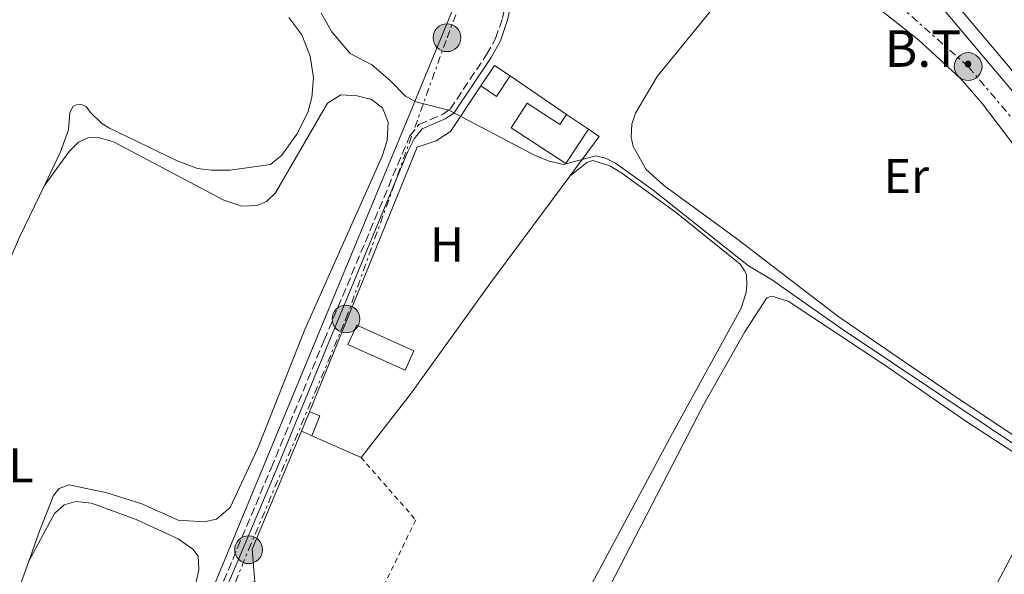
# Model space of a CAD drawing. Units: metres. Extents: x 641890 to 645358, y 4713689 to 4716073.
# Drawn here: x 642354 to 642556, y 4714501 to 4714614 of the extents above; entities that cross this region are included whole.
import ezdxf
from ezdxf.enums import TextEntityAlignment as Align

# ---------------------------------------------------------------- set-up
doc = ezdxf.new("R2010")
doc.units = ezdxf.units.M
doc.header["$MEASUREMENT"] = 0
for name, pattern in [('DGN Style 2', [1.7399219301090239, 1.043953158065414, -0.6959687720436097]), ('DGN Style 3', [2.435890702152634, 1.739921930109024, -0.6959687720436097]), ('DGN Style 7', [3.4798438602180486, 1.565929737098122, -0.6959687720436097, 0.5219765790327072, -0.6959687720436097])]:
    doc.linetypes.add(name, pattern=pattern)
for name, color, linetype, lineweight in [('Acequia de obra', 4, 'Continuous', 0), ('Camino', 7, 'DGN Style 3', 0), ('Curva de nivel intermedia', 30, 'Continuous', 0), ('Edificio', 1, 'Continuous', 13), ('Etiqueta de uso rústico', 92, 'Continuous', 0), ('Invernadero', 7, 'Continuous', 0), ('Línea  de muro-pared o tapia', 1, 'Continuous', 13), ('Línea de cambio de uso (parcela vista)', 92, 'Continuous', 0), ('Línea eléctrica', 6, 'DGN Style 7', 0), ('Margen derecho', 7, 'Continuous', 0), ('Piscina', 1, 'Continuous', 0), ('Poste tendido eléctrico', 7, 'Continuous', 0), ('Tela metálica o alambrada', 7, 'DGN Style 2', 0), ('Tensión línea eléctrica', 7, 'Continuous', 0), ('Transformador', 7, 'Continuous', 0)]:
    doc.layers.add(name, color=color, linetype=linetype, lineweight=lineweight)
doc.styles.add('Style-Arial', font='arial.ttf')

# ---------------------------------------------------------------- blocks, each defined once
blk = doc.blocks.new('5PELE')
at = {"layer": 'Transformador', "linetype": 'Continuous', "lineweight": 0}
h = blk.add_hatch(color=9, dxfattribs=at)
edge = h.paths.add_edge_path()
edge.add_arc((-2.000000476837158e-05, 0), 0.2850000000000001, 0, 360)
at = {"layer": 'Transformador', "color": 252, "linetype": 'Continuous', "lineweight": 0}
blk.add_circle((-2.000000476837158e-05, 0), 0.2850000000000001, dxfattribs=at)

msp = doc.modelspace()

# ---------------------------------------------------------------- linework, layer by layer
at = {"layer": 'Acequia de obra', "color": 4, "linetype": 'Continuous', "lineweight": 0, "elevation": 447.8699999999953, "flags": 128}
msp.add_lwpolyline([(642584.6900000004, 4714568.060000001), (642524.4699999997, 4714639.51)], dxfattribs=at)
at = {"layer": 'Acequia de obra', "color": 4, "linetype": 'Continuous', "lineweight": 0}
msp.add_polyline3d([(642452.1299999999, 4714638.52, 446.2899999999936), (642436.1799999997, 4714599.880000001, 445.8099999999977), (642434.7999999998, 4714596.529999999, 445), (642382.7800000003, 4714471.220000001, 442.3000000000029)], dxfattribs=at)
at = {"layer": 'Camino', "color": 7, "linetype": 'DGN Style 3', "lineweight": 0}
msp.add_polyline3d([(642354.1800000003, 4714399.440000001, 441.0099999999949), (642355.7100000014, 4714400.490000002, 441.179999999993), (642356.6599999992, 4714401.770000001, 441.3600000000007), (642357.3799999988, 4714403.27, 441.5299999999988), (642363.7100000011, 4714420.390000002, 441.6900000000024), (642383.3599999984, 4714468.03, 442.1600000000035), (642392.2199999986, 4714490.260000001, 442.5000000000001), (642405.7999999997, 4714522.480000001, 443.1900000000023), (642416.6700000016, 4714548.690000001, 444.279999999999), (642434.2299999989, 4714590.609999999, 444.7400000000054), (642436.1399999999, 4714592.940000001, 444.7400000000054), (642440.979999999, 4714595.02, 444.8500000000058), (642442.5199999991, 4714596.080000001, 445.0299999999988), (642450.0100000014, 4714607.290000001, 445.4199999999984), (642451.86, 4714610.570000002, 445.5399999999936), (642453.2800000015, 4714614.720000001, 445.5399999999936), (642455.359999998, 4714624.270000001, 445.6600000000035), (642459.7199999989, 4714647.45, 446.2200000000012), (642465.3999999985, 4714665.170000001, 446.5500000000029), (642467.4699999982, 4714669.600000001, 446.6900000000023), (642472.2699999994, 4714678.11, 447.5500000000029), (642478.9799999995, 4714692.949999999, 448.1600000000035), (642480.2600000004, 4714696.4, 448.2899999999937)], dxfattribs=at)
at = {"layer": 'Curva de nivel intermedia', "color": 30, "linetype": 'Continuous', "lineweight": 0, "elevation": 445, "flags": 128}
for points in [[(642416.0900000003, 4714615.769999999), (642418.2699999998, 4714611.96), (642422.0100000014, 4714607.55), (642426.4400000015, 4714605.21), (642430.2500000002, 4714602), (642433.4000000019, 4714598.779999999), (642435.4800000006, 4714597.61), (642442.2599999999, 4714595.9), (642459.690000002, 4714586.749999999), (642462.8500000003, 4714585.46), (642465.7800000008, 4714584.76), (642472.4700000006, 4714586.529999998), (642474.4199999997, 4714586.039999999), (642476.4500000014, 4714584.99), (642484.2099999997, 4714579.51), (642503.8000000011, 4714563.930000001), (642508.4900000005, 4714561.13)], [(642508.4900000005, 4714561.13), (642523.1900000013, 4714550.819999998), (642563.1100000016, 4714524.17)]]:
    msp.add_lwpolyline(points, dxfattribs=at)
at = {"layer": 'Edificio', "color": 51, "linetype": 'Continuous', "lineweight": 13, "flags": 128}
for points, elevation in [([(642466.4400000004, 4714595.02), (642470.9100000003, 4714591.99)], 446.4100000000035), ([(642413.6600000003, 4714534.029999999), (642415.7699999996, 4714533.189999999), (642414.1699999999, 4714529.100000001)], 446.1199999999953), ([(642414.1699999999, 4714529.100000001), (642413.3300000001, 4714529.470000001), (642412.0300000003, 4714530.039999999)], 446.1199999999953)]:
    msp.add_lwpolyline(points, dxfattribs=dict(at, elevation=elevation))
at = {"layer": 'Edificio', "color": 51, "linetype": 'Continuous', "lineweight": 13, "extrusion": (-0.002632223475798981, -0.006443295502486145, 0.999975777377953), "elevation": -31621.97303576566, "flags": 128}
msp.add_lwpolyline([(642410.9787075282, 4714424.153449872), (642412.6087808494, 4714428.143532699)], dxfattribs=at)
at = {"layer": 'Edificio', "color": 1, "linetype": 'Continuous', "lineweight": 13}
for points in [[(642458.3499999996, 4714597.34, 447.9600000000065), (642465.0700000003, 4714592.92, 447.6699999999983), (642466.4400000004, 4714595.02, 447.6699999999983), (642470.9100000003, 4714591.99, 446.4100000000035), (642466.2699999996, 4714584.92, 448.0200000000041), (642455.04, 4714592.300000001, 447.9600000000065)], [(642415.7699999996, 4714533.189999999, 446.1199999999953), (642414.1699999999, 4714529.100000001, 446.1199999999953), (642413.3300000001, 4714529.470000001, 446.1199999999953), (642412.0300000003, 4714530.039999999, 446.1199999999953), (642413.6600000003, 4714534.029999999, 446.1499999999942)]]:
    msp.add_polyline3d(points, close=True, dxfattribs=at)
at = {"layer": 'Edificio', "color": 51, "linetype": 'Continuous', "lineweight": 13}
msp.add_polyline3d([(642470.9100000003, 4714591.99, 446.4100000000035), (642466.2699999996, 4714584.92, 448.0200000000041), (642455.04, 4714592.300000001, 447.9600000000065), (642458.3499999996, 4714597.34, 447.9600000000065), (642465.0700000003, 4714592.92, 447.6699999999983), (642466.4400000004, 4714595.02, 447.6699999999983)], dxfattribs=at)
at = {"layer": 'Invernadero', "color": 7, "linetype": 'Continuous', "lineweight": 0, "extrusion": (-0.004259736799718167, 0.001907344835779165, 0.9999891082797226), "elevation": 6701.266767420255, "flags": 128}
msp.add_lwpolyline([(642431.1595299003, 4714542.344049662), (642429.3595462313, 4714538.324042347), (642417.6293970698, 4714543.584051915), (642419.4293807396, 4714547.60405923), (642431.1595299003, 4714542.344049662)], close=True, dxfattribs=at)
at = {"layer": 'Invernadero', "color": 7, "linetype": 'Continuous', "lineweight": 0, "extrusion": (-0.004259736799718167, 0.001907344835779165, 0.9999891082797226), "elevation": 6701.266767420256, "flags": 128}
msp.add_lwpolyline([(642429.3595462313, 4714538.324042347), (642417.6293970698, 4714543.584051915), (642419.4293807396, 4714547.60405923), (642431.1595299003, 4714542.344049662), (642429.3595462313, 4714538.324042347)], dxfattribs=at)
at = {"layer": 'Línea  de muro-pared o tapia', "color": 1, "linetype": 'Continuous', "lineweight": 13, "flags": 128}
for points, elevation in [([(642454.8300000001, 4714602.91), (642466.4400000004, 4714595.02)], 446.4100000000035), ([(642424.25, 4714524.66), (642414.1699999999, 4714529.100000001)], 444.9799999999959)]:
    msp.add_lwpolyline(points, dxfattribs=dict(at, elevation=elevation))
at = {"layer": 'Línea  de muro-pared o tapia', "color": 1, "linetype": 'Continuous', "lineweight": 13, "extrusion": (-0.01606200426306637, -0.02377176630627464, 0.9995883728544132), "elevation": -121947.3232655045, "flags": 128}
msp.add_lwpolyline([(-2107154.958277241, 4264407.758857763), (-2107152.279023614, 4264407.758857763), (-2107152.729372914, 4264397.650614319)], dxfattribs=at)
at = {"layer": 'Línea  de muro-pared o tapia', "color": 1, "linetype": 'Continuous', "lineweight": 13}
for points in [[(642413.6600000003, 4714534.029999999, 444.3399999999965), (642435.7800000003, 4714588.279999999, 445.1499999999942), (642439.6600000003, 4714589.600000001, 445.4400000000023), (642442.6100000005, 4714591.539999999, 445.5500000000029), (642448.8200000003, 4714600.850000001, 446.1399999999995)], [(642467.0999999996, 4714582.369999999, 446.1199999999953), (642450.6799999997, 4714560.24, 445.320000000007), (642434.4199999999, 4714537.609999999, 444.8099999999977), (642424.25, 4714524.66, 444.9799999999959)], [(642398.3499999996, 4714498.49, 443.0899999999965), (642402.4100000003, 4714499.130000001, 443.2599999999948), (642401.9000000004, 4714505.83, 443.2599999999948), (642412.0300000003, 4714530.039999999, 444.2799999999989)]]:
    msp.add_polyline3d(points, dxfattribs=at)
at = {"layer": 'Línea de cambio de uso (parcela vista)', "color": 92, "linetype": 'Continuous', "lineweight": 0, "extrusion": (0.0690813692542123, -0.03241597431397738, 0.9970842336689708), "elevation": -108009.8931987504, "flags": 128}
msp.add_lwpolyline([(4540852.455013086, 1417094.228373998), (4540843.019934188, 1417093.311048448), (4540804.104736072, 1417091.869536869)], dxfattribs=at)
at = {"layer": 'Línea de cambio de uso (parcela vista)', "color": 92, "linetype": 'Continuous', "lineweight": 0}
for points in [[(642650.1500000004, 4714510.91, 447.5200000000041), (642649.3399999999, 4714511.24, 447.5200000000041), (642642.29, 4714511.41, 447.4100000000035), (642639.3499999996, 4714512.230000001, 447.4100000000035), (642637.2000000002, 4714514.029999999, 447.4100000000035), (642633.8600000005, 4714518.039999999, 447.4100000000035), (642632.5999999996, 4714521.460000001, 447.4600000000065), (642632.5700000003, 4714523.59, 447.5200000000041), (642632.1500000004, 4714524.550000001, 447.5200000000041), (642629.7699999996, 4714526.470000001, 447.4100000000035), (642626.0199999996, 4714527.49, 447.3500000000058), (642620.6500000004, 4714530.220000001, 447.2899999999936), (642615.29, 4714535.060000001, 447.4600000000065), (642578.6900000004, 4714578.449999999, 447.8099999999977), (642556.4500000002, 4714605.74, 447.9199999999983), (642510.3200000003, 4714660.390000001, 448.0399999999936), (642506.4500000002, 4714665.539999999, 448.1499999999942), (642505.8099999997, 4714669.600000001, 448.1499999999942), (642506.1699999999, 4714672.480000001, 448.2700000000041), (642507.0999999996, 4714676.300000001, 448.2700000000041)], [(642566.0199999996, 4714523.960000001, 445.9499999999971), (642545.79, 4714537.4, 445.8399999999965), (642522.1299999999, 4714553.65, 445.6600000000035), (642501.3399999999, 4714569.539999999, 445.8899999999995), (642486.3099999997, 4714580.480000001, 445.8899999999995), (642482.7599999999, 4714583.689999999, 445.8899999999995), (642480.0999999996, 4714588.41, 445.8899999999995), (642479.6699999999, 4714590.350000001, 445.8899999999995), (642479.7999999998, 4714593.050000001, 445.8899999999995), (642480.5599999997, 4714595.289999999, 445.8899999999995), (642485.0300000003, 4714602.77, 446.3000000000029), (642502.6799999997, 4714624.5, 446.4700000000012), (642507.2000000002, 4714628.640000001, 446.5200000000041), (642509.5300000003, 4714629.939999999, 446.5200000000041), (642510.4500000002, 4714630.07, 446.5200000000041), (642514.3700000001, 4714629.050000001, 446.5800000000018), (642524.7000000002, 4714621.42, 446.5800000000018), (642538.7599999999, 4714610.230000001, 446.5800000000018), (642547.3099999997, 4714602.4, 446.6399999999995), (642551.8099999997, 4714597.199999999, 446.6399999999995), (642562.54, 4714583.029999999, 446.5800000000018)], [(642409.4000000004, 4714614.92, 444.1699999999983), (642412.0899999999, 4714611.350000001, 444.1100000000006), (642413.8300000001, 4714606.960000001, 444.1699999999983), (642414.4699999997, 4714602.550000001, 444.2899999999936), (642414.1399999997, 4714598.480000001, 444.2899999999936), (642413.3300000001, 4714595.42, 444.2899999999936), (642411.0499999998, 4714590.970000001, 444.1699999999983), (642408.0199999996, 4714586.680000001, 444.0599999999977), (642405.6399999997, 4714584.75, 444.0599999999977), (642397.4000000004, 4714583.58, 443.8300000000018), (642393.4500000002, 4714583.57, 443.8300000000018), (642390.6900000004, 4714583.930000001, 443.8300000000018), (642386.4800000006, 4714585.470000001, 443.8300000000018), (642372.5999999996, 4714592.180000001, 443.7100000000065), (642371.04, 4714593.189999999, 443.7100000000065), (642368.6500000004, 4714595.449999999, 443.7100000000065), (642367.8300000001, 4714596.640000001, 443.7100000000065), (642366.8499999996, 4714597.02, 443.7100000000065), (642365.8700000001, 4714597.01, 443.7100000000065), (642365.1299999999, 4714596.710000001, 443.6600000000035), (642364.4699999997, 4714595.380000001, 443.6000000000058), (642364.1799999997, 4714591.869999999, 443.3699999999953), (642362.5899999999, 4714587.32, 443.25), (642359.2599999999, 4714580.42, 443.1399999999995)], [(642359.2599999999, 4714580.42, 443.1399999999995), (642364.3099999997, 4714587.380000001, 443.25), (642366.2800000003, 4714589.310000001, 443.25), (642368.3300000001, 4714590.26, 443.3099999999977), (642370.5700000003, 4714590.24, 443.3099999999977), (642373.4500000002, 4714589.369999999, 443.25), (642396.0700000003, 4714577.4, 443.4799999999959), (642399.8099999997, 4714576.199999999, 443.4799999999959), (642402.8499999996, 4714576.310000001, 443.6000000000058), (642404.8499999996, 4714577.140000001, 443.6000000000058), (642406.7100000001, 4714578.949999999, 443.7100000000065), (642417.3600000005, 4714597.300000001, 444), (642420.0899999999, 4714599.01, 444.1100000000006), (642423.4800000006, 4714598.84, 444.2899999999936), (642426.4100000003, 4714598.08, 444.2299999999959), (642428.6200000001, 4714596.4, 444.1699999999983), (642429.8099999997, 4714593.430000001, 444.1699999999983), (642429.5899999999, 4714589.65, 444.1699999999983), (642428.6100000005, 4714586.480000001, 444.1100000000006), (642412.7300000006, 4714550.890000001, 443.3699999999953), (642403.0899999999, 4714526.529999999, 443.0200000000041), (642397.3799999999, 4714514.4, 442.9100000000035), (642394.5999999996, 4714512, 442.8000000000029), (642392.0300000003, 4714511.449999999, 442.8000000000029), (642386.6900000004, 4714511.76, 442.8000000000029), (642379.2400000002, 4714515.140000001, 442.8500000000058), (642372.0899999999, 4714517.369999999, 442.7400000000052), (642364.3300000001, 4714519.02, 442.6199999999953), (642362.2699999996, 4714518.25, 442.5099999999948), (642361.1500000004, 4714516.850000001, 442.3899999999995), (642358.2300000006, 4714509.52, 441.820000000007), (642356.0300000003, 4714503.34, 441.7799999999989)], [(642467.0999999996, 4714582.369999999, 444.75), (642470.6100000005, 4714585.180000001, 444.8000000000029), (642471.8099999997, 4714585.539999999, 444.8600000000006), (642475.3300000001, 4714584.449999999, 444.9199999999983), (642477.7599999999, 4714583, 444.9799999999959), (642488.9600000001, 4714574.810000001, 444.9799999999959), (642502.0300000003, 4714564.289999999, 444.9199999999983), (642502.9100000003, 4714563.100000001, 444.9799999999959), (642503.3300000001, 4714562.189999999, 444.9799999999959), (642503.4199999999, 4714560.02, 444.9799999999959), (642503.2699999996, 4714558.460000001, 444.9799999999959), (642502.2400000002, 4714555.289999999, 444.9799999999959), (642488.2000000002, 4714529.66, 444.2299999999959), (642459.75, 4714476.609999999, 443.1399999999995), (642447.8600000005, 4714453.310000001, 442.679999999993), (642408.9800000006, 4714378.699999999, 441.7100000000065), (642408.0700000003, 4714378.51, 441.7100000000065), (642403.5300000003, 4714379.300000001, 441.7700000000041), (642381.5099999999, 4714389.779999999, 441.5399999999936), (642379.8200000003, 4714391.130000001, 441.5399999999936), (642379.29, 4714391.980000001, 441.5399999999936), (642378.9900000002, 4714394.480000001, 441.5399999999936)], [(642359.2599999999, 4714580.42, 443.1399999999995), (642354.1600000003, 4714569.859999999, 442.9700000000012), (642340.0599999997, 4714537.289999999, 442.5099999999948), (642330.4500000002, 4714514.480000001, 441.8800000000047), (642327.2800000003, 4714508.640000001, 441.820000000007)], [(642516.4800000006, 4714435.310000001, 444.4600000000065), (642512.9000000004, 4714437.09, 444.4600000000065), (642468.3200000003, 4714466.59, 444.2299999999959), (642465.6299999999, 4714469.869999999, 444.2299999999959), (642464.9100000003, 4714472.09, 444.2299999999959), (642464.9299999997, 4714474.220000001, 444.2899999999936), (642466.3799999999, 4714479.859999999, 444.2899999999936), (642472.0899999999, 4714492.050000001, 444.3500000000058), (642494.5599999997, 4714535.430000001, 444.1699999999983), (642503.0300000003, 4714550.42, 444.2299999999959), (642507.5099999999, 4714557.369999999, 444.2299999999959), (642508.5300000003, 4714557.730000001, 444.2299999999959), (642511.9400000004, 4714556.699999999, 444.2299999999959), (642531.5300000003, 4714543.710000001, 444.2899999999936), (642548.4100000003, 4714532.060000001, 444.3999999999942), (642560.5800000001, 4714524.17, 444.3999999999942)], [(642356.0300000003, 4714503.34, 441.7799999999989), (642361.3200000003, 4714513.119999999, 441.7200000000012), (642363.2999999998, 4714514.930000001, 441.6699999999983), (642365.7000000002, 4714515.600000001, 441.6100000000006), (642368.9100000003, 4714515.25, 441.6100000000006), (642378.0800000001, 4714511.9, 441.6100000000006), (642386.6900000004, 4714507.970000001, 441.6699999999983), (642389.7100000001, 4714505.84, 441.6699999999983), (642390.8200000003, 4714504.359999999, 441.6100000000006), (642390.9800000006, 4714501.609999999, 441.6100000000006), (642389.9100000003, 4714496.84, 441.6100000000006), (642382.5499999998, 4714477.16, 441.6100000000006), (642382.0199999996, 4714474.51, 441.6100000000006), (642381.9900000002, 4714472.619999999, 441.6699999999983), (642382.7800000003, 4714471.220000001, 441.6100000000006)], [(642562.1900000004, 4714512.9, 444.2899999999936), (642546.6699999999, 4714483.4, 444.3500000000058), (642534.2100000001, 4714460.029999999, 444.3999999999942), (642524.8300000001, 4714443.869999999, 444.3999999999942), (642521.1500000004, 4714437.789999999, 444.3999999999942), (642519.5199999996, 4714435.82, 444.3999999999942), (642518.4900000002, 4714435.34, 444.4600000000065), (642516.4800000006, 4714435.310000001, 444.4600000000065)]]:
    msp.add_polyline3d(points, dxfattribs=at)
at = {"layer": 'Línea eléctrica', "color": 6, "linetype": 'DGN Style 7', "lineweight": 0}
for points in [[(642565.0000000009, 4714315.149999999, 444.0800000000018), (642521.1800000002, 4714326.249999999, 443.6300000000047), (642472.2499999999, 4714344.439999999, 442.9199999999983), (642413.6499999978, 4714376.009999999, 441.9499999999971), (642360.1800000002, 4714401.590000001, 441.4799999999959), (642379.9800000016, 4714453.99, 441.9900000000052), (642401.1599999998, 4714505.71, 442.8600000000006), (642421.1499999991, 4714553.06, 444.3500000000058), (642441.8900000015, 4714610.75, 445.3099999999977), (642466.5900000003, 4714674.56, 447.1600000000035)], [(642856.6999999987, 4714503.290000002, 450.4499999999971), (642822.6400000012, 4714509.670000001, 450.3099999999977), (642794.2900000003, 4714514.029999999, 450.0099999999948), (642741.2300000014, 4714522.060000001, 449.1300000000047), (642687.4300000007, 4714530.02, 448.2400000000052), (642640.1099999996, 4714537.449999999, 447.8000000000029), (642600.329999998, 4714543.34, 447.6000000000058), (642574.760000002, 4714574.41, 447.070000000007), (642548.8599999984, 4714604.84, 447.0500000000029), (642525.7100000009, 4714625.34, 447.1100000000006), (642505.4800000002, 4714638.550000001, 447.7100000000065), (642488.8599999994, 4714659.159999999, 447.5599999999977), (642466.5900000003, 4714674.56, 447.1600000000035)]]:
    msp.add_polyline3d(points, dxfattribs=at)
at = {"layer": 'Margen derecho', "color": 7, "linetype": 'Continuous', "lineweight": 0}
msp.add_polyline3d([(642358.4499999996, 4714397.78, 441.0399999999936), (642359.2499999999, 4714401.24, 441.5000000000001), (642361.8799999983, 4714412.340000001, 441.6199999999955), (642364.7100000002, 4714420, 441.6900000000024), (642381.1000000008, 4714459.460000004, 442.0299999999989), (642393.2100000011, 4714489.850000001, 442.5000000000001), (642406.7899999976, 4714522.07, 443.1900000000023), (642417.6599999995, 4714548.279999999, 444.279999999999), (642433.8799999979, 4714587.400000002, 444.679999999993), (642435.140000001, 4714590.03, 444.7400000000054), (642436.7999999993, 4714592.060000001, 444.7400000000054), (642441.4999999999, 4714594.080000001, 444.8500000000058), (642443.2999999992, 4714595.310000002, 445.0299999999988), (642450.9200000013, 4714606.730000001, 445.4199999999984), (642452.839999999, 4714610.130000002, 445.5399999999936), (642454.3099999975, 4714614.430000001, 445.5399999999936), (642456.4099999985, 4714624.060000001, 445.6600000000035), (642460.7600000005, 4714647.190000001, 446.2200000000012), (642466.3999999977, 4714664.779999999, 446.5500000000029), (642468.4200000004, 4714669.109999999, 446.6900000000023), (642471.8299999969, 4714675.15, 447.3000000000029)], dxfattribs=at)
at = {"layer": 'Piscina', "color": 1, "linetype": 'Continuous', "lineweight": 0, "elevation": 446.5800000000018, "flags": 128}
msp.add_lwpolyline([(642454.8300000001, 4714602.91), (642452.0300000003, 4714598.710000001), (642448.8200000003, 4714600.850000001), (642451.6200000001, 4714605.050000001), (642454.8300000001, 4714602.91)], close=True, dxfattribs=at)
at = {"layer": 'Piscina', "color": 4, "linetype": 'Continuous', "lineweight": 0, "elevation": 446.5800000000017, "flags": 128}
for points in [[(642448.8200000003, 4714600.850000001), (642451.6200000001, 4714605.050000001), (642454.8300000001, 4714602.91)], [(642454.8300000001, 4714602.91), (642452.0300000003, 4714598.710000001), (642448.8200000003, 4714600.850000001)]]:
    msp.add_lwpolyline(points, dxfattribs=at)
at = {"layer": 'Tela metálica o alambrada', "color": 7, "linetype": 'DGN Style 2', "lineweight": 0}
msp.add_polyline3d([(642424.25, 4714524.66, 443.5399999999936), (642435.4699999997, 4714511.82, 443.5399999999936), (642407.9400000004, 4714455.119999999, 442.4600000000065), (642401.8300000001, 4714443.730000001, 442.3399999999965)], dxfattribs=at)

# ---------------------------------------------------------------- block references
at = {"layer": 'Poste tendido eléctrico', "color": 7, "linetype": 'Continuous', "lineweight": 0, "xscale": 10, "yscale": 10, "zscale": 10}
for p in [(642441.8900000015, 4714610.75, 445.3099999999977), (642548.8599999984, 4714604.84, 447.0500000000029), (642421.1499999991, 4714553.06, 444.3500000000058), (642401.1599999998, 4714505.71, 442.8600000000006)]:
    msp.add_blockref('5PELE', p, dxfattribs=at)

# ---------------------------------------------------------------- texts
at = {"layer": 'Etiqueta de uso rústico', "color": 92, "linetype": 'Continuous', "lineweight": 0, "style": 'Style-Arial'}
for s, p in [('Er', (642536.1754566092, 4714582.390010001, 446.2299999999959)), ('H', (642441.9016459902, 4714568.33001, 444.6300000000047)), ('L', (642354.4614203789, 4714523.040010001, 442.3999999999942))]:
    msp.add_text(s, height=7.000000000000002, dxfattribs=at).set_placement(p, align=Align.MIDDLE_CENTER)
at = {"layer": 'Tensión línea eléctrica', "color": 7, "linetype": 'Continuous', "lineweight": 0, "style": 'Style-Arial'}
msp.add_text('B.T.', height=7.5, dxfattribs=at).set_placement((642540.9810894605, 4714604.78, 446.4900000000052), align=Align.CENTER)

doc.saveas('drawing.dxf')
